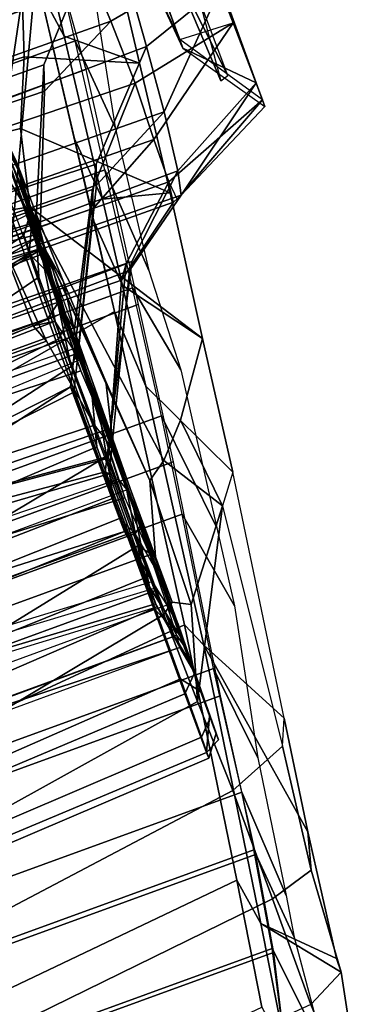
# Model space of a CAD drawing. Units: inches. Extents: x -2 to 130, y -6 to 120.
# Drawn here: x 71 to 72, y 36 to 39 of the extents above; entities that cross this region are included whole.
import ezdxf

# ---------------------------------------------------------------- set-up
doc = ezdxf.new("R2010")
doc.units = ezdxf.units.IN
doc.header["$MEASUREMENT"] = 0
doc.layers.add('SEAT-FABRIC', color=5, linetype='Continuous')
doc.layers.add('SEAT-FRAME', color=5, linetype='Continuous')

# ---------------------------------------------------------------- blocks, each defined once
blk = doc.blocks.new('1SETU_LYRIS_MULTI_5STAR_NOARMS_0T')
at = {"layer": 'SEAT-FABRIC'}
for points in [[(-7.7248, 9.5726, 19.946), (-7.7248, -9.5866, 19.946), (-7.5712, -9.5686, 20.5323), (-7.5712, 9.5866, 20.5323)], [(-7.5469, -9.5866, 20.4285), (-7.7125, -9.5866, 19.8666), (-7.7125, 9.5866, 19.8666), (-7.5469, 9.5866, 20.4285)], [(-7.7125, -9.5866, 19.8666), (-7.6769, -9.5866, 19.2929), (-7.6769, 9.5866, 19.2929), (-7.7125, 9.5866, 19.8666)], [(-7.6769, -9.5866, 19.2929), (-7.4867, -9.5866, 18.7504), (-7.4867, 9.5866, 18.7504), (-7.6769, 9.5866, 19.2929)], [(-7.5712, 9.5866, 20.5323), (-7.5712, -9.5686, 20.5323), (-7.3675, -9.5658, 21.0224), (-7.3675, 9.5788, 21.0224)], [(-7.3675, -9.5798, 20.9722), (-7.5469, -9.5866, 20.4285), (-7.5469, 9.5866, 20.4285), (-7.3675, 9.5798, 20.9722)], [(-7.1706, 9.5866, 18.2666), (-7.1706, -9.5866, 18.2666), (-7.516, -9.5866, 18.7647), (-7.516, 9.5786, 18.7647)], [(-7.4867, -9.5866, 18.7504), (-7.1562, -9.5866, 18.28), (-7.1562, 9.5866, 18.28), (-7.4867, 9.5866, 18.7504)], [(-7.3675, 9.5788, 21.0224), (-7.3675, -9.5658, 21.0224), (-7.0708, -9.5646, 21.7186), (-7.0708, 9.5866, 21.7186)], [(-6.9583, -9.5866, 21.9399), (-7.3675, -9.5798, 20.9722), (-7.3675, 9.5798, 20.9722), (-6.9583, 9.5866, 21.9399)], [(-7.1706, 9.5866, 18.2666), (-6.8792, 9.5866, 17.9785), (-6.8792, -9.5866, 17.9785), (-7.1706, -9.5866, 18.2666)], [(-7.1562, -9.5866, 18.28), (-6.8464, -9.5866, 18.0135), (-6.8464, 9.5866, 18.0135), (-7.1562, 9.5866, 18.28)], [(-7.0708, 9.5866, 21.7186), (-7.0708, -9.5646, 21.7186), (-6.8944, -9.5461, 22.2211), (-6.8944, 9.553, 22.2211)], [(-6.7871, -9.5461, 22.4557), (-6.9583, -9.5866, 21.9399), (-6.9583, 9.5866, 21.9399), (-6.7871, 9.5461, 22.4557)], [(-6.8792, 9.5866, 17.9785), (-6.4311, 9.5866, 17.7416), (-6.4311, -9.5866, 17.7416), (-6.8792, -9.5866, 17.9785)], [(-6.8464, -9.5866, 18.0135), (-6.4384, -9.5866, 17.7664), (-6.4384, 9.5866, 17.7664), (-6.8464, 9.5866, 18.0135)], [(-7.7059, 9.5726, 19.3402), (-7.7059, -9.5866, 19.3402), (-7.7248, -9.5866, 19.946), (-7.7248, 9.5726, 19.946)], [(-7.516, 9.5786, 18.7647), (-7.516, -9.5866, 18.7647), (-7.7059, -9.5866, 19.3402), (-7.7059, 9.5726, 19.3402)], [(-6.8944, 9.553, 22.2211), (-6.8944, -9.5461, 22.2211), (-6.7141, -9.5277, 22.8176), (-6.7141, 9.5322, 22.8176)], [(-6.895, -9.4163, 25.3531), (-6.895, 9.4163, 25.3531), (-7.4977, 9.3491, 26.9192), (-7.4977, -9.3491, 26.9192)], [(-6.9296, 9.3963, 25.3924), (-6.9296, -9.3953, 25.3924), (-7.3936, -9.3491, 26.5974), (-7.3936, 9.3614, 26.5974)], [(-7.3936, 9.3614, 26.5974), (-7.3936, -9.3491, 26.5974), (-7.9129, -9.3084, 27.9368), (-7.9129, 9.3006, 27.9368)], [(-7.4977, -9.3491, 26.9192), (-7.4977, 9.3491, 26.9192), (-7.839, 9.3084, 27.7999), (-7.839, -9.3084, 27.7999)], [(-7.9129, 9.3006, 27.9368), (-7.9129, -9.3084, 27.9368), (-8.4908, -9.2335, 29.4613), (-8.4908, 9.2335, 29.4613)], [(-7.839, -9.3084, 27.7999), (-7.839, 9.3084, 27.7999), (-8.1571, 9.2685, 28.6296), (-8.1571, -9.2685, 28.6296)], [(-8.1571, -9.2685, 28.6296), (-8.1571, 9.2685, 28.6296), (-8.4487, 9.2335, 29.4045), (-8.4487, -9.2335, 29.4045)], [(-8.4908, 9.2335, 29.4613), (-8.4908, -9.2335, 29.4613), (-8.8777, -9.1823, 30.5238), (-8.8777, 9.1805, 30.5238)], [(-8.4487, -9.2335, 29.4045), (-8.4487, 9.2335, 29.4045), (-8.7634, 9.1943, 30.2629), (-8.7634, -9.1943, 30.2629)], [(-8.8777, 9.1805, 30.5238), (-8.8777, -9.1823, 30.5238), (-9.449, -9.0955, 32.2123), (-9.449, 9.0936, 32.2123)], [(-8.7634, -9.1943, 30.2629), (-8.7634, 9.1943, 30.2629), (-9.0046, 9.1593, 30.9449), (-9.0046, -9.1593, 30.9449)], [(-9.0046, -9.1593, 30.9449), (-9.0046, 9.1593, 30.9449), (-9.3817, 9.1033, 32.0679), (-9.3817, -9.1033, 32.0679)], [(-9.449, 9.0936, 32.2123), (-9.449, -9.0955, 32.2123), (-9.8393, -9.045, 33.4968), (-9.8393, 9.045, 33.4968)], [(-9.3817, -9.1033, 32.0679), (-9.3817, 9.1033, 32.0679), (-9.6862, 9.0653, 33.0434), (-9.6862, -9.0653, 33.0434)], [(-9.6862, -9.0653, 33.0434), (-9.6862, 9.0653, 33.0434), (-9.8276, 9.045, 33.5276), (-9.8276, -9.045, 33.5276)], [(-9.8393, 9.045, 33.4968), (-9.8393, -9.045, 33.4968), (-10.0773, -9.0045, 34.3682), (-10.0773, 9.0017, 34.3682)], [(-9.8276, -9.045, 33.5276), (-9.8276, 9.045, 33.5276), (-10.067, 9.0045, 34.4022), (-10.067, -9.0045, 34.4022)], [(-10.067, -9.0045, 34.4022), (-10.067, 9.0045, 34.4022), (-10.2813, 8.9564, 34.865), (-10.2813, -8.9564, 34.865)], [(-10.0773, 9.0017, 34.3682), (-10.0773, -9.0045, 34.3682), (-10.2813, -8.9564, 34.8315), (-10.2813, 8.9564, 34.8315)], [(-10.3512, -9.0382, 34.446), (-10.5498, -9.019, 34.7899), (-10.2813, -8.9564, 34.865), (-10.067, -9.0045, 34.4022)], [(-10.0593, -9.0645, 33.4646), (-10.3512, -9.0382, 34.446), (-10.067, -9.0045, 34.4022), (-9.8276, -9.045, 33.5276)], [(-10.0593, -9.0645, 33.4646), (-9.8276, -9.045, 33.5276), (-9.6862, -9.0653, 33.0434), (-9.9583, -9.0805, 33.1165)], [(-9.6213, -9.1302, 32.0291), (-9.9583, -9.0805, 33.1165), (-9.6862, -9.0653, 33.0434), (-9.3817, -9.1033, 32.0679)], [(-9.6213, -9.1302, 32.0291), (-9.3817, -9.1033, 32.0679), (-9.0046, -9.1593, 30.9449), (-9.2563, -9.2024, 30.8779)], [(-9.0647, -9.2273, 30.334), (-9.2563, -9.2024, 30.8779), (-9.0046, -9.1593, 30.9449), (-8.7634, -9.1943, 30.2629)], [(-9.0647, -9.2273, 30.334), (-8.7634, -9.1943, 30.2629), (-8.4487, -9.2335, 29.4045), (-8.6751, -9.2762, 29.2673)], [(-8.6751, -9.2762, 29.2673), (-8.4487, -9.2335, 29.4045), (-8.1571, -9.2685, 28.6296), (-8.4226, -9.2851, 28.6524)], [(-8.0695, -9.3274, 27.7303), (-8.4226, -9.2851, 28.6524), (-8.1571, -9.2685, 28.6296), (-7.839, -9.3084, 27.7999)], [(-8.0695, -9.3274, 27.7303), (-7.839, -9.3084, 27.7999), (-7.4977, -9.3491, 26.9192), (-7.788, -9.3827, 26.9493)], [(-8.0504, -9.6063, 19.2608), (-7.6769, -9.5866, 19.2929), (-7.4867, -9.5866, 18.7504), (-7.8311, -9.626, 18.732)], [(-8.0504, -9.6063, 19.2608), (-8.0446, -9.6269, 19.9349), (-7.7125, -9.5866, 19.8666), (-7.6769, -9.5866, 19.2929)], [(-7.8447, -9.6249, 20.5923), (-7.5469, -9.5866, 20.4285), (-7.7125, -9.5866, 19.8666), (-8.0446, -9.6269, 19.9349)]]:
    blk.add_3dface(points, dxfattribs=at)
at = {"layer": 'SEAT-FRAME'}
for points in [[(-9.9546, -9.0467, 32.6171), (-10.2262, -9.0465, 33.5454), (-10.3498, -7.5444, 33.5134), (-10.1145, -7.5453, 32.612)], [(-9.8825, -8.9805, 33.6342), (-10.0183, -7.5678, 33.5991), (-10.3165, -7.5419, 34.5329), (-10.1918, -8.9327, 34.6706)], [(-9.9546, -9.0467, 32.6171), (-10.1145, -7.5453, 32.612), (-9.8792, -7.5463, 31.7106), (-9.6747, -9.0463, 31.6369)], [(-9.443, -9.0393, 30.7218), (-9.6747, -9.0463, 31.6369), (-9.8792, -7.5463, 31.7106), (-9.6799, -7.5473, 30.841)], [(-9.443, -9.0393, 30.7218), (-9.6799, -7.5473, 30.841), (-9.5027, -7.5481, 29.992), (-9.2177, -9.0347, 29.7256)], [(-9.5671, -9.0176, 18.9262), (-9.5812, -9.0182, 19.5492), (-9.6617, -7.5425, 19.4739), (-9.6375, -7.5425, 18.8562)], [(-9.5277, -9.0187, 20.0455), (-9.6088, -7.5425, 20.0279), (-9.6617, -7.5425, 19.4739), (-9.5812, -9.0182, 19.5492)], [(-9.5671, -9.0176, 18.9262), (-9.6375, -7.5425, 18.8562), (-9.4889, -7.5426, 18.1263), (-9.4154, -9.017, 18.1496)], [(-9.5277, -9.0187, 20.0455), (-9.3779, -9.0193, 20.6717), (-9.4727, -7.5428, 20.6276), (-9.6088, -7.5425, 20.0279)], [(-9.04, -9.0322, 28.8309), (-9.2177, -9.0347, 29.7256), (-9.5027, -7.5481, 29.992), (-9.3459, -7.5487, 29.1628)], [(-9.1957, -9.0167, 17.5663), (-9.4154, -9.017, 18.1496), (-9.4889, -7.5426, 18.1263), (-9.2834, -7.5425, 17.5721)], [(-9.1186, -9.0201, 21.305), (-9.169, -7.5423, 21.3789), (-9.4727, -7.5428, 20.6276), (-9.3779, -9.0193, 20.6717)], [(-9.04, -9.0322, 28.8309), (-9.3459, -7.5487, 29.1628), (-9.0939, -7.5499, 27.6036), (-8.811, -9.0303, 27.5408)], [(-9.1957, -9.0167, 17.5663), (-9.2834, -7.5425, 17.5721), (-8.9414, -7.5425, 16.9672), (-8.9113, -9.0164, 17.0601)], [(-9.1186, -9.0201, 21.305), (-8.7802, -9.0211, 21.9776), (-8.8595, -7.5435, 22.0252), (-9.169, -7.5423, 21.3789)], [(-8.5768, -9.0294, 26.1599), (-8.811, -9.0303, 27.5408), (-9.0939, -7.5499, 27.6036), (-8.9154, -7.5514, 26.3194)], [(-8.4479, -9.0162, 16.497), (-8.9113, -9.0164, 17.0601), (-8.9414, -7.5425, 16.9672), (-8.4158, -7.5424, 16.3578)], [(-8.5768, -9.0294, 26.1599), (-8.9154, -7.5514, 26.3194), (-8.7235, -7.5531, 24.8649), (-8.3464, -9.0296, 24.7389)], [(-8.5037, -9.0234, 22.5946), (-8.6544, -7.5478, 22.7149), (-8.8595, -7.5435, 22.0252), (-8.7802, -9.0211, 21.9776)], [(-8.2386, -9.03, 24.0099), (-8.3464, -9.0296, 24.7389), (-8.7235, -7.5531, 24.8649), (-8.6178, -7.5542, 24.0303)], [(-8.5037, -9.0234, 22.5946), (-8.2859, -9.0271, 23.2598), (-8.5826, -7.5516, 23.2871), (-8.6544, -7.5478, 22.7149)], [(-8.2386, -9.03, 24.0099), (-8.6178, -7.5542, 24.0303), (-8.5826, -7.5516, 23.2871), (-8.2859, -9.0271, 23.2598)], [(-8.4479, -9.0162, 16.497), (-8.4158, -7.5424, 16.3578), (-7.7561, -7.5424, 15.8405), (-7.8226, -9.0161, 15.9778)], [(-9.2584, -9.0732, 31.617), (-9.38, -7.6346, 31.5051), (-10.0183, -7.5678, 33.5991), (-9.8825, -8.9805, 33.6342)], [(-8.6315, -7.5792, 21.8334), (-8.5678, -9.058, 21.876), (-8.4482, -9.0591, 22.145), (-8.5219, -7.5689, 22.1684)], [(-8.5386, -9.0475, 21.6831), (-8.5197, -7.68, 21.6472), (-8.6315, -7.5792, 21.8334), (-8.5678, -9.058, 21.876)], [(-8.4482, -9.0591, 22.145), (-8.5219, -7.5689, 22.1684), (-8.3207, -7.6463, 22.2865), (-8.2965, -9.0511, 22.2518)], [(-8.4156, -7.5615, 22.5508), (-8.2867, -9.0606, 22.5321), (-8.1954, -9.0615, 22.7747), (-8.3392, -7.5647, 22.8672)], [(-8.256, -9.0515, 22.35), (-8.3029, -7.6451, 22.343), (-8.4156, -7.5615, 22.5508), (-8.2867, -9.0606, 22.5321)], [(-8.1954, -9.0615, 22.7747), (-8.3392, -7.5647, 22.8672), (-8.1248, -7.6513, 22.9434), (-8.0619, -9.0332, 22.8713)], [(-9.1991, -9.0493, 20.3117), (-9.2006, -7.6245, 20.2694), (-9.07, -7.5963, 20.775), (-9.0697, -9.0521, 20.7653)], [(-8.9194, -9.0425, 20.8832), (-9.0697, -9.0521, 20.7653), (-9.07, -7.5963, 20.775), (-8.8601, -7.7215, 20.8679)], [(-8.9035, -9.0544, 21.1749), (-8.9112, -7.5896, 21.1669), (-8.7257, -7.5918, 21.5595), (-8.7496, -9.0561, 21.4956)], [(-8.9035, -9.0544, 21.1749), (-8.9112, -7.5896, 21.1669), (-8.8426, -7.7065, 20.9649), (-8.8714, -9.0426, 20.9789)], [(-8.5944, -9.0479, 21.5945), (-8.7496, -9.0561, 21.4956), (-8.7257, -7.5918, 21.5595), (-8.5506, -7.7019, 21.5807)], [(-9.277, -7.6121, 19.8859), (-9.2751, -9.0467, 19.8759), (-9.3057, -9.0436, 19.3358), (-9.3087, -7.6182, 19.3265)], [(-9.3087, -7.6182, 19.3265), (-9.2647, -7.6537, 19.2189), (-9.3057, -9.0436, 19.3358), (-9.3087, -7.6182, 19.3265)], [(-9.1862, -9.0244, 19.0691), (-9.2753, -9.0412, 18.8921), (-9.2799, -7.6218, 18.9019), (-9.1098, -7.7606, 19.0987)], [(-9.1558, -9.0385, 18.3052), (-9.157, -7.6251, 18.2959), (-9.2799, -7.6218, 18.9019), (-9.2753, -9.0412, 18.8921)], [(-9.1507, -9.0344, 20.0242), (-9.0767, -7.7425, 20.0244), (-9.277, -7.6121, 19.8859), (-9.2751, -9.0467, 19.8759)], [(-9.0625, -7.7371, 20.1008), (-9.1327, -9.0355, 20.1302), (-9.1991, -9.0493, 20.3117), (-9.2006, -7.6245, 20.2694)], [(-9.1558, -9.0385, 18.3052), (-8.9961, -9.0143, 18.1768), (-9.0396, -7.6904, 18.1769), (-9.157, -7.6251, 18.2959)], [(-9.2584, -9.0732, 31.617), (-8.4873, -9.1734, 29.4401), (-8.7447, -7.7041, 29.4258), (-9.38, -7.6346, 31.5051)], [(-8.9627, -9.0132, 18.0831), (-9.0098, -9.0367, 17.8832), (-9.0124, -7.6357, 17.8943), (-9.0018, -7.6964, 18.0319)], [(-8.7292, -9.0335, 17.3375), (-8.6877, -7.6394, 17.2856), (-9.0124, -7.6357, 17.8943), (-9.0098, -9.0367, 17.8832)], [(-8.4953, -7.762, 17.2686), (-8.6877, -7.6394, 17.2856), (-8.7292, -9.0335, 17.3375), (-8.4982, -8.9939, 17.2742)], [(-8.4887, -7.6338, 17.0024), (-8.4819, -7.7356, 17.19), (-8.4522, -8.9763, 17.1813), (-8.4601, -9.0305, 16.9717)], [(-7.9777, -9.0255, 16.5006), (-7.9489, -7.639, 16.4733), (-8.4887, -7.6338, 17.0024), (-8.4601, -9.0305, 16.9717)], [(-7.9983, -9.0562, 22.1447), (-8.2965, -9.0511, 22.2518), (-8.3207, -7.6463, 22.2865)], [(-7.9712, -9.0566, 22.2097), (-8.3029, -7.6451, 22.343), (-8.256, -9.0515, 22.35), (-7.9712, -9.0566, 22.2097)], [(-9.3057, -9.0436, 19.3358), (-9.2647, -7.6537, 19.2189), (-9.1266, -7.7512, 19.153), (-9.1941, -9.0256, 19.1734)], [(-8.9961, -9.0143, 18.1768), (-8.9443, -7.7575, 18.1737), (-9.0396, -7.6904, 18.1769), (-8.9961, -9.0143, 18.1768)], [(-8.9627, -9.0132, 18.0831), (-9.0018, -7.6964, 18.0319), (-8.8993, -7.7973, 18.1068), (-8.6224, -9.0105, 18.1685)], [(-8.5197, -7.68, 21.6472), (-8.2564, -9.0533, 21.5646), (-8.5386, -9.0475, 21.6831), (-8.5197, -7.68, 21.6472)], [(-7.8676, -9.2166, 21.454), (-7.8582, -7.8819, 21.4266), (-8.5197, -7.68, 21.6472), (-8.2564, -9.0533, 21.5646)], [(-8.9194, -9.0425, 20.8832), (-8.8601, -7.7215, 20.8679), (-8.5532, -7.8443, 20.7875), (-8.5522, -9.0555, 20.7809)], [(-8.8426, -7.7065, 20.9649), (-8.8714, -9.0426, 20.9789), (-8.5097, -9.0596, 20.8419), (-8.4901, -7.8742, 20.8486)], [(-7.6955, -9.2689, 27.3633), (-8.0639, -7.7667, 27.2982), (-8.7447, -7.7041, 29.4258), (-8.4873, -9.1734, 29.4401)], [(-8.5944, -9.0479, 21.5945), (-8.5506, -7.7019, 21.5807), (-8.2866, -9.0529, 21.5001), (-8.5944, -9.0479, 21.5945)], [(-8.2866, -9.0529, 21.5001), (-8.5506, -7.7019, 21.5807), (-7.9021, -7.8831, 21.3826), (-7.9284, -9.196, 21.3661)], [(-8.7135, -7.8938, 19.9708), (-8.8161, -9.0384, 19.9826), (-9.1507, -9.0344, 20.0242), (-9.0767, -7.7425, 20.0244)], [(-8.8122, -9.0386, 20.0536), (-8.7117, -7.89, 20.0279), (-9.0625, -7.7371, 20.1008), (-9.1327, -9.0355, 20.1302)], [(-8.2862, -7.8841, 17.3013), (-8.1627, -8.97, 17.3147), (-8.4522, -8.9763, 17.1813), (-8.4819, -7.7356, 17.19)], [(-9.1266, -7.7512, 19.153), (-9.1941, -9.0256, 19.1734), (-8.852, -9.0267, 19.1618), (-8.7747, -7.843, 19.1541)], [(-9.1862, -9.0244, 19.0691), (-9.1098, -7.7606, 19.0987), (-8.7387, -7.8443, 19.0993), (-8.8445, -9.0193, 19.0777)], [(-8.9961, -9.0143, 18.1768), (-8.6373, -9.0138, 18.2371), (-8.7773, -7.8603, 18.2092), (-8.9443, -7.7575, 18.1737)], [(-8.4953, -7.762, 17.2686), (-8.4982, -8.9939, 17.2742), (-8.2847, -8.9775, 17.3822), (-8.3249, -7.8809, 17.3468)], [(-7.6955, -9.2689, 27.3633), (-7.1278, -9.3363, 25.9013), (-7.5217, -7.8084, 25.6617), (-8.0639, -7.7667, 27.2982)], [(-8.7564, -7.8822, 18.1347), (-8.6224, -9.0105, 18.1685), (-8.8993, -7.7973, 18.1068)], [(-8.4228, -7.9348, 19.1553), (-8.7747, -7.843, 19.1541), (-8.852, -9.0267, 19.1618), (-8.4066, -9.2418, 19.1799)], [(-8.3881, -9.2543, 19.0905), (-8.8445, -9.0193, 19.0777), (-8.7387, -7.8443, 19.0993), (-8.3675, -7.9281, 19.0999)], [(-8.1851, -9.2368, 18.3317), (-8.1615, -7.9571, 18.3317), (-8.7773, -7.8603, 18.2092), (-8.6373, -9.0138, 18.2371)], [(-8.2358, -9.2102, 20.6774), (-8.5522, -9.0555, 20.7809), (-8.5532, -7.8443, 20.7875), (-8.2112, -7.8994, 20.6759)], [(-7.8676, -9.2166, 21.454), (-7.6693, -9.3984, 21.5164), (-7.6368, -7.8627, 21.5214), (-7.8582, -7.8819, 21.4266)], [(-7.539, -9.396, 21.8042), (-7.5191, -7.8592, 21.7817), (-7.6368, -7.8627, 21.5214), (-7.6693, -9.3984, 21.5164)], [(-7.539, -9.396, 21.8042), (-7.5952, -9.2461, 21.9939), (-7.6318, -7.8677, 22.0243), (-7.5191, -7.8592, 21.7817)], [(-7.373, -9.3936, 22.1917), (-7.3516, -7.8532, 22.1746), (-7.5518, -7.8677, 22.0633), (-7.5654, -9.2282, 22.0907)], [(-7.2762, -9.3694, 22.4954), (-7.2429, -7.8485, 22.5118), (-7.3516, -7.8532, 22.1746), (-7.373, -9.3936, 22.1917)], [(-8.1375, -9.2538, 18.2711), (-8.6224, -9.0105, 18.1685), (-8.7564, -7.8822, 18.1347), (-8.0929, -7.9474, 18.2959)], [(-8.1744, -7.8976, 20.7227), (-8.4901, -7.8742, 20.8486), (-8.5097, -9.0596, 20.8419), (-8.1919, -9.2244, 20.7388)], [(-8.4228, -7.9348, 19.1553), (-8.4066, -9.2418, 19.1799), (-8.2783, -9.4212, 19.3297), (-8.2548, -7.8836, 19.3482)], [(-8.2757, -7.8891, 19.7923), (-8.2876, -9.3978, 19.751), (-8.4219, -9.2149, 19.894), (-8.4036, -7.9141, 19.9159)], [(-8.2374, -9.4042, 20.0992), (-8.2196, -7.8792, 20.0764), (-8.4075, -7.9143, 19.9743), (-8.3884, -9.2397, 19.9953)], [(-7.8665, -8.0147, 17.5053), (-8.3249, -7.8809, 17.3468), (-8.2847, -8.9775, 17.3822), (-7.683, -9.2599, 17.6229)], [(-8.2757, -7.8891, 19.7923), (-8.2548, -7.8836, 19.3482), (-8.2783, -9.4212, 19.3297), (-8.2876, -9.3978, 19.751)], [(-8.2862, -7.8841, 17.3013), (-7.7346, -8.0139, 17.4992), (-7.6431, -9.2523, 17.5396), (-8.1627, -8.97, 17.3147)], [(-8.2374, -9.4042, 20.0992), (-8.1287, -9.4051, 20.4791), (-8.1103, -7.8747, 20.4513), (-8.2196, -7.8792, 20.0764)], [(-8.2358, -9.2102, 20.6774), (-8.2112, -7.8994, 20.6759), (-8.1103, -7.8747, 20.4513), (-8.1287, -9.4051, 20.4791)], [(-8.1744, -7.8976, 20.7227), (-8.1919, -9.2244, 20.7388), (-7.9848, -9.4095, 20.8125), (-7.9532, -7.871, 20.8174)], [(-7.8235, -9.4051, 21.1723), (-7.812, -7.8931, 21.2611), (-7.9532, -7.871, 20.8174), (-7.9848, -9.4095, 20.8125)], [(-7.8235, -9.4051, 21.1723), (-7.9284, -9.196, 21.3661), (-7.9021, -7.8831, 21.3826), (-7.812, -7.8931, 21.2611)], [(-8.7135, -7.8938, 19.9708), (-8.4036, -7.9141, 19.9159), (-8.4219, -9.2149, 19.894), (-8.8161, -9.0384, 19.9826)], [(-8.8122, -9.0386, 20.0536), (-8.3884, -9.2397, 19.9953), (-8.4075, -7.9143, 19.9743), (-8.7117, -7.89, 20.0279)], [(-8.3881, -9.2543, 19.0905), (-8.3675, -7.9281, 19.0999), (-8.2284, -7.9095, 19.0162), (-8.22, -9.4337, 18.979)], [(-8.22, -9.4337, 18.979), (-8.2284, -7.9095, 19.0162), (-8.0576, -7.9167, 18.4946), (-8.0746, -9.4515, 18.5428)], [(-8.1375, -9.2538, 18.2711), (-8.0929, -7.9474, 18.2959), (-7.9255, -7.9027, 18.2643), (-7.9109, -9.4655, 18.2284)], [(-7.9255, -7.9027, 18.2643), (-7.5855, -7.9366, 17.7334), (-7.6262, -9.4868, 17.8458), (-7.9109, -9.4655, 18.2284)], [(-7.5262, -7.952, 17.6267), (-7.3948, -7.9114, 17.6268), (-7.3705, -9.5034, 17.5986), (-7.524, -9.3762, 17.6036)], [(-6.999, -9.5232, 17.34), (-7.3705, -9.5034, 17.5986), (-7.3948, -7.9114, 17.6268), (-6.9509, -7.9103, 17.3295)], [(-8.1851, -9.2368, 18.3317), (-8.0746, -9.4515, 18.5428), (-8.0576, -7.9167, 18.4946), (-8.1615, -7.9571, 18.3317)], [(-7.5855, -7.9366, 17.7334), (-7.6254, -7.9745, 17.6334), (-7.6178, -9.3595, 17.7028), (-7.6262, -9.4868, 17.8458)], [(-7.5262, -7.952, 17.6267), (-7.524, -9.3762, 17.6036), (-7.6431, -9.2523, 17.5396), (-7.7346, -8.0139, 17.4992)], [(-7.8665, -8.0147, 17.5053), (-7.683, -9.2599, 17.6229), (-7.6178, -9.3595, 17.7028), (-7.6254, -7.9745, 17.6334)], [(-7.4207, -9.5215, 20.908), (-7.7162, -9.5273, 20.043), (-7.7535, -8.04, 19.8668), (-7.4601, -8.0306, 20.8483)], [(-7.4207, -9.5215, 20.908), (-7.4601, -8.0306, 20.8483), (-6.9387, -8.0119, 22.0994), (-6.957, -9.5, 22.0096)], [(-7.7127, -9.5274, 19.3465), (-7.7084, -8.0434, 19.2567), (-7.7535, -8.04, 19.8668), (-7.7162, -9.5273, 20.043)], [(-7.7127, -9.5274, 19.3465), (-7.5145, -9.5273, 18.7569), (-7.4695, -8.0455, 18.6444), (-7.7084, -8.0434, 19.2567)], [(-7.0801, -9.5274, 18.1607), (-7.0469, -8.047, 18.11), (-7.4695, -8.0455, 18.6444), (-7.5145, -9.5273, 18.7569)], [(-8.2369, -8.2706, 26.1615), (-8.1676, -8.2688, 26.3343), (-8.2486, -9.0644, 26.4138), (-8.2836, -9.0665, 26.2855)], [(-8.0292, -8.2686, 26.401), (-8.1792, -9.0674, 26.4874), (-8.2486, -9.0644, 26.4138), (-8.1676, -8.2688, 26.3343)], [(-8.0292, -8.2686, 26.401), (-7.9076, -8.2693, 26.3832), (-7.9933, -9.1112, 26.5171), (-8.1792, -9.0674, 26.4874)], [(-7.7958, -8.2707, 26.2819), (-7.8335, -9.1787, 26.3986), (-7.9933, -9.1112, 26.5171), (-7.9076, -8.2693, 26.3832)], [(-8.2836, -9.0665, 26.2855), (-8.2186, -9.0704, 25.4379), (-8.1821, -8.3624, 25.4715), (-8.2369, -8.2706, 26.1615)], [(-8.2369, -8.2706, 26.1615), (-8.1821, -8.3624, 25.4715), (-8.2186, -9.0704, 25.4379), (-8.0222, -9.0602, 24.5228)], [(-7.7958, -8.2707, 26.2819), (-7.5604, -8.2707, 25.8143), (-7.5896, -9.2584, 25.9227), (-7.8335, -9.1787, 26.3986)], [(-7.2246, -8.5621, 24.8026), (-7.2099, -9.3176, 24.8072), (-7.5896, -9.2584, 25.9227), (-7.5604, -8.2707, 25.8143)], [(-8.1821, -8.3624, 25.4715), (-8.2186, -9.0704, 25.4379), (-8.0222, -9.0602, 24.5228), (-7.9981, -8.562, 24.5664)], [(-10.1918, -8.9327, 34.6706), (-10.316, -8.9508, 34.6542), (-10.0008, -8.9996, 33.6192), (-9.8825, -8.9805, 33.6342)], [(-10.3551, -9.1064, 34.328), (-10.1778, -9.1418, 33.5579), (-10.0008, -8.9996, 33.6192), (-10.316, -8.9508, 34.6542)], [(-9.2584, -9.0732, 31.617), (-9.8825, -8.9805, 33.6342), (-10.0008, -8.9996, 33.6192), (-9.3203, -9.1, 31.4294)], [(-8.4982, -8.9939, 17.2742), (-8.7292, -9.0335, 17.3375), (-8.4601, -9.0305, 16.9717), (-8.4522, -8.9763, 17.1813)], [(-8.4982, -8.9939, 17.2742), (-8.4522, -8.9763, 17.1813), (-8.1627, -8.97, 17.3147), (-8.2847, -8.9775, 17.3822)], [(-7.683, -9.2599, 17.6229), (-8.2847, -8.9775, 17.3822), (-8.1627, -8.97, 17.3147), (-7.6431, -9.2523, 17.5396)], [(-10.0008, -8.9996, 33.6192), (-10.1778, -9.1418, 33.5579), (-10.1429, -9.1425, 33.5436), (-10.0008, -8.9996, 33.6192)], [(-10.0008, -8.9996, 33.6192), (-10.1429, -9.1425, 33.5436), (-9.8315, -9.1827, 32.5421), (-9.3203, -9.1, 31.4294)], [(-9.5812, -9.0182, 19.5492), (-9.5671, -9.0176, 18.9262), (-9.5475, -9.0554, 19.3892), (-9.5311, -9.0557, 19.7092)], [(-9.5812, -9.0182, 19.5492), (-9.5311, -9.0557, 19.7092), (-9.4897, -9.056, 20.0395), (-9.5277, -9.0187, 20.0455)], [(-9.5671, -9.0176, 18.9262), (-9.4154, -9.017, 18.1496), (-9.3771, -9.0544, 18.1612), (-9.4854, -9.0547, 18.6229)], [(-9.5671, -9.0176, 18.9262), (-9.4854, -9.0547, 18.6229), (-9.5279, -9.0549, 18.9304), (-9.5475, -9.0554, 19.3892)], [(-9.3779, -9.0193, 20.6717), (-9.5277, -9.0187, 20.0455), (-9.4897, -9.056, 20.0395), (-9.4253, -9.0564, 20.361)], [(-9.3779, -9.0193, 20.6717), (-9.4253, -9.0564, 20.361), (-9.2922, -9.0569, 20.8058), (-9.1186, -9.0201, 21.305)], [(-9.1957, -9.0167, 17.5663), (-9.2779, -9.0542, 17.8651), (-9.3771, -9.0544, 18.1612), (-9.4154, -9.017, 18.1496)], [(-9.3057, -9.0436, 19.3358), (-9.2753, -9.0412, 18.8921), (-9.1862, -9.0244, 19.0691), (-9.1941, -9.0256, 19.1734)], [(-8.8724, -9.0579, 21.7129), (-9.1186, -9.0201, 21.305), (-9.2922, -9.0569, 20.8058), (-9.0852, -9.0574, 21.2891)], [(-9.2779, -9.0542, 17.8651), (-9.1957, -9.0167, 17.5663), (-8.9531, -9.0538, 17.2001), (-9.1593, -9.054, 17.5837)], [(-9.2177, -9.0347, 29.7256), (-9.04, -9.0322, 28.8309), (-9.0793, -9.0634, 29.1649), (-9.1963, -9.0641, 29.7294)], [(-8.9113, -9.0164, 17.0601), (-8.7129, -9.0536, 16.8565), (-8.9531, -9.0538, 17.2001), (-9.1957, -9.0167, 17.5663)], [(-8.852, -9.0267, 19.1618), (-9.1941, -9.0256, 19.1734), (-9.1862, -9.0244, 19.0691), (-8.8445, -9.0193, 19.0777)], [(-8.9961, -9.0143, 18.1768), (-9.1558, -9.0385, 18.3052), (-9.0098, -9.0367, 17.8832), (-8.9627, -9.0132, 18.0831)], [(-8.7802, -9.0211, 21.9776), (-9.1186, -9.0201, 21.305), (-8.8724, -9.0579, 21.7129), (-8.6382, -9.0583, 22.1934)], [(-8.811, -9.0303, 27.5408), (-8.7821, -9.0614, 27.5453), (-9.0793, -9.0634, 29.1649), (-9.04, -9.0322, 28.8309)], [(-8.6373, -9.0138, 18.2371), (-8.9961, -9.0143, 18.1768), (-8.9627, -9.0132, 18.0831), (-8.6224, -9.0105, 18.1685)], [(-8.9113, -9.0164, 17.0601), (-8.4479, -9.0162, 16.497), (-8.4194, -9.0535, 16.5261), (-8.7129, -9.0536, 16.8565)], [(-8.852, -9.0267, 19.1618), (-8.8445, -9.0193, 19.0777), (-8.3881, -9.2543, 19.0905), (-8.4066, -9.2418, 19.1799)], [(-8.811, -9.0303, 27.5408), (-8.5768, -9.0294, 26.1599), (-8.5455, -9.0599, 26.1648), (-8.7821, -9.0614, 27.5453)], [(-8.5695, -9.0552, 16.9878), (-8.4601, -9.0305, 16.9717), (-8.7292, -9.0335, 17.3375), (-8.798, -9.055, 17.311)], [(-8.7802, -9.0211, 21.9776), (-8.6382, -9.0583, 22.1934), (-8.471, -9.0586, 22.5815), (-8.5037, -9.0234, 22.5946)], [(-8.1851, -9.2368, 18.3317), (-8.6373, -9.0138, 18.2371), (-8.6224, -9.0105, 18.1685), (-8.1375, -9.2538, 18.2711)], [(-8.5455, -9.0599, 26.1648), (-8.5768, -9.0294, 26.1599), (-8.3634, -9.0593, 25.0524), (-8.5455, -9.0599, 26.1648)], [(-8.5768, -9.0294, 26.1599), (-8.3464, -9.0296, 24.7389), (-8.2474, -9.0593, 24.3179), (-8.3634, -9.0593, 25.0524)], [(-8.5695, -9.0552, 16.9878), (-8.4601, -9.0305, 16.9717), (-8.2885, -9.0556, 16.6766), (-8.5695, -9.0552, 16.9878)], [(-8.2859, -9.0271, 23.2598), (-8.5037, -9.0234, 22.5946), (-8.471, -9.0586, 22.5815), (-8.3539, -9.0587, 22.8907)], [(-8.0704, -9.056, 16.4775), (-8.2885, -9.0556, 16.6766), (-8.4601, -9.0305, 16.9717), (-7.9777, -9.0255, 16.5006)], [(-7.8226, -9.0161, 15.9778), (-8.0684, -9.0534, 16.2111), (-8.4194, -9.0535, 16.5261), (-8.4479, -9.0162, 16.497)], [(-8.2859, -9.0271, 23.2598), (-8.3539, -9.0587, 22.8907), (-8.2791, -9.0588, 23.1401), (-8.2166, -9.059, 23.468)], [(-8.2386, -9.03, 24.0099), (-8.1995, -9.0592, 23.9073), (-8.2474, -9.0593, 24.3179), (-8.3464, -9.0296, 24.7389)], [(-8.2386, -9.03, 24.0099), (-8.2859, -9.0271, 23.2598), (-8.2166, -9.059, 23.468), (-8.1995, -9.0592, 23.9073)], [(-8.0051, -9.0519, 22.9757), (-8.0847, -9.0621, 23.1223), (-8.1954, -9.0615, 22.7747), (-8.0619, -9.0332, 22.8713)], [(-10.1778, -9.1418, 33.5579), (-10.3551, -9.1064, 34.328), (-10.4302, -9.0549, 34.3047), (-10.2262, -9.0465, 33.5454)], [(-9.9214, -9.1586, 32.6541), (-10.1778, -9.1418, 33.5579), (-10.2262, -9.0465, 33.5454), (-9.9546, -9.0467, 32.6171)], [(-9.9214, -9.1586, 32.6541), (-9.9546, -9.0467, 32.6171), (-9.6747, -9.0463, 31.6369), (-9.6152, -9.1957, 31.6917)], [(-9.0188, -9.2586, 29.9489), (-9.6152, -9.1957, 31.6917), (-9.6747, -9.0463, 31.6369), (-9.443, -9.0393, 30.7218)], [(-9.5475, -9.0554, 19.3892), (-9.5279, -9.0549, 18.9304), (-9.3542, -9.0556, 18.983), (-9.372, -9.0561, 19.282)], [(-9.5475, -9.0554, 19.3892), (-9.372, -9.0561, 19.282), (-9.3441, -9.0571, 19.6668), (-9.5311, -9.0557, 19.7092)], [(-9.4897, -9.056, 20.0395), (-9.5311, -9.0557, 19.7092), (-9.3441, -9.0571, 19.6668), (-9.3163, -9.0581, 20.0516)], [(-9.4854, -9.0547, 18.6229), (-9.2817, -9.0553, 18.611), (-9.3542, -9.0556, 18.983), (-9.5279, -9.0549, 18.9304)], [(-9.4897, -9.056, 20.0395), (-9.3163, -9.0581, 20.0516), (-9.2515, -9.0592, 20.3735), (-9.4253, -9.0564, 20.361)], [(-9.4854, -9.0547, 18.6229), (-9.3771, -9.0544, 18.1612), (-9.2092, -9.0549, 18.239), (-9.2817, -9.0553, 18.611)], [(-9.217, -9.105, 30.1303), (-9.443, -9.0393, 30.7218), (-9.2177, -9.0347, 29.7256), (-9.1963, -9.0641, 29.7294)], [(-9.217, -9.105, 30.1303), (-9.0188, -9.2586, 29.9489), (-9.443, -9.0393, 30.7218), (-9.217, -9.105, 30.1303)], [(-9.2922, -9.0569, 20.8058), (-9.4253, -9.0564, 20.361), (-9.2515, -9.0592, 20.3735), (-9.1139, -9.0609, 20.8337)], [(-9.2779, -9.0542, 17.8651), (-9.1124, -9.0549, 17.9516), (-9.2092, -9.0549, 18.239), (-9.3771, -9.0544, 18.1612)], [(-9.3542, -9.0556, 18.983), (-9.372, -9.0561, 19.282), (-9.3057, -9.0436, 19.3358), (-9.2753, -9.0412, 18.8921)], [(-9.3163, -9.0581, 20.0516), (-9.2751, -9.0467, 19.8759), (-9.3057, -9.0436, 19.3358), (-9.372, -9.0561, 19.282)], [(-9.3542, -9.0556, 18.983), (-9.2753, -9.0412, 18.8921), (-9.1558, -9.0385, 18.3052), (-9.2092, -9.0549, 18.239)], [(-9.2515, -9.0592, 20.3735), (-9.1991, -9.0493, 20.3117), (-9.2751, -9.0467, 19.8759), (-9.3163, -9.0581, 20.0516)], [(-9.2922, -9.0569, 20.8058), (-9.1139, -9.0609, 20.8337), (-8.961, -9.0623, 21.1982), (-9.0852, -9.0574, 21.2891)], [(-9.2779, -9.0542, 17.8651), (-9.1593, -9.054, 17.5837), (-8.9968, -9.0549, 17.6784), (-9.1124, -9.0549, 17.9516)], [(-9.1327, -9.0355, 20.1302), (-9.1991, -9.0493, 20.3117), (-9.2751, -9.0467, 19.8759), (-9.1507, -9.0344, 20.0242)], [(-9.1139, -9.0609, 20.8337), (-9.0697, -9.0521, 20.7653), (-9.1991, -9.0493, 20.3117), (-9.2515, -9.0592, 20.3735)], [(-9.1124, -9.0549, 17.9516), (-9.0098, -9.0367, 17.8832), (-9.1558, -9.0385, 18.3052), (-9.2092, -9.0549, 18.239)], [(-8.9531, -9.0538, 17.2001), (-8.798, -9.055, 17.311), (-8.9968, -9.0549, 17.6784), (-9.1593, -9.054, 17.5837)], [(-9.1327, -9.0355, 20.1302), (-9.1507, -9.0344, 20.0242), (-8.8161, -9.0384, 19.9826), (-8.8122, -9.0386, 20.0536)], [(-8.961, -9.0623, 21.1982), (-9.1139, -9.0609, 20.8337), (-9.0697, -9.0521, 20.7653), (-8.9035, -9.0544, 21.1749)], [(-8.9968, -9.0549, 17.6784), (-9.1124, -9.0549, 17.9516), (-9.0098, -9.0367, 17.8832), (-8.9968, -9.0549, 17.6784)], [(-9.0697, -9.0521, 20.7653), (-8.9035, -9.0544, 21.1749), (-8.8714, -9.0426, 20.9789), (-8.9194, -9.0425, 20.8832)], [(-8.7292, -9.0335, 17.3375), (-8.798, -9.055, 17.311), (-8.9968, -9.0549, 17.6784), (-9.0098, -9.0367, 17.8832)], [(-8.5678, -9.058, 21.876), (-8.7182, -9.0645, 21.7061), (-8.961, -9.0623, 21.1982), (-8.9035, -9.0544, 21.1749)], [(-8.9531, -9.0538, 17.2001), (-8.7129, -9.0536, 16.8565), (-8.5695, -9.0552, 16.9878), (-8.798, -9.055, 17.311)], [(-8.8714, -9.0426, 20.9789), (-8.9194, -9.0425, 20.8832), (-8.5522, -9.0555, 20.7809), (-8.5097, -9.0596, 20.8419)], [(-8.3884, -9.2397, 19.9953), (-8.8122, -9.0386, 20.0536), (-8.8161, -9.0384, 19.9826), (-8.4219, -9.2149, 19.894)], [(-8.5944, -9.0479, 21.5945), (-8.5386, -9.0475, 21.6831), (-8.5678, -9.058, 21.876), (-8.7496, -9.0561, 21.4956)], [(-8.7182, -9.0645, 21.7061), (-8.7496, -9.0561, 21.4956), (-8.5678, -9.058, 21.876), (-8.7182, -9.0645, 21.7061)], [(-8.4194, -9.0535, 16.5261), (-8.2885, -9.0556, 16.6766), (-8.5695, -9.0552, 16.9878), (-8.7129, -9.0536, 16.8565)], [(-8.2564, -9.0533, 21.5646), (-8.5386, -9.0475, 21.6831), (-8.5944, -9.0479, 21.5945), (-8.2866, -9.0529, 21.5001)], [(-8.1919, -9.2244, 20.7388), (-8.5097, -9.0596, 20.8419), (-8.5522, -9.0555, 20.7809), (-8.2358, -9.2102, 20.6774)], [(-8.2867, -9.0606, 22.5321), (-8.4482, -9.0591, 22.145), (-8.2965, -9.0511, 22.2518), (-8.256, -9.0515, 22.35)], [(-8.4194, -9.0535, 16.5261), (-8.0684, -9.0534, 16.2111), (-8.0704, -9.056, 16.4775), (-8.2885, -9.0556, 16.6766)], [(-7.9712, -9.0566, 22.2097), (-8.256, -9.0515, 22.35), (-8.2965, -9.0511, 22.2518), (-7.9983, -9.0562, 22.1447)], [(-7.8676, -9.2166, 21.454), (-8.2564, -9.0533, 21.5646), (-8.2866, -9.0529, 21.5001), (-7.9284, -9.196, 21.3661)], [(-8.0617, -9.0739, 23.9049), (-7.7957, -9.0486, 23.5464), (-7.8811, -9.0498, 24.3667), (-8.0926, -9.075, 24.2571)], [(-8.0222, -9.0602, 24.5228), (-8.0926, -9.075, 24.2571), (-7.8811, -9.0498, 24.3667), (-7.9777, -9.0564, 24.4525)], [(-9.2584, -9.0732, 31.617), (-9.3203, -9.1, 31.4294), (-8.6832, -9.1827, 29.6294), (-8.4873, -9.1734, 29.4401)], [(-9.1963, -9.0641, 29.7294), (-9.0793, -9.0634, 29.1649), (-8.901, -9.1135, 28.9752), (-9.217, -9.105, 30.1303)], [(-8.8724, -9.0579, 21.7129), (-9.0852, -9.0574, 21.2891), (-8.961, -9.0623, 21.1982), (-8.7182, -9.0645, 21.7061)], [(-8.7821, -9.0614, 27.5453), (-8.6395, -9.096, 27.6246), (-8.901, -9.1135, 28.9752), (-9.0793, -9.0634, 29.1649)], [(-8.901, -9.1135, 28.9752), (-8.6395, -9.096, 27.6246), (-8.2486, -9.0644, 26.4138)], [(-8.2486, -9.0644, 26.4138), (-8.1792, -9.0674, 26.4874), (-8.867, -9.1624, 29.1844), (-8.901, -9.1135, 28.9752)], [(-8.8724, -9.0579, 21.7129), (-8.7182, -9.0645, 21.7061), (-8.4958, -9.0663, 22.1952), (-8.6382, -9.0583, 22.1934)], [(-8.6215, -9.3509, 29.0128), (-8.7894, -9.2335, 29.2005), (-8.867, -9.1624, 29.1844), (-8.1792, -9.0674, 26.4874)], [(-8.7821, -9.0614, 27.5453), (-8.5455, -9.0599, 26.1648), (-8.3779, -9.082, 26.1273), (-8.6395, -9.096, 27.6246)], [(-8.7182, -9.0645, 21.7061), (-8.5678, -9.058, 21.876), (-8.4482, -9.0591, 22.145), (-8.4958, -9.0663, 22.1952)], [(-8.3779, -9.082, 26.1273), (-8.2836, -9.0665, 26.2855), (-8.2486, -9.0644, 26.4138), (-8.6395, -9.096, 27.6246)], [(-8.471, -9.0586, 22.5815), (-8.6382, -9.0583, 22.1934), (-8.4958, -9.0663, 22.1952), (-8.3443, -9.0676, 22.5591)], [(-8.6215, -9.3509, 29.0128), (-8.1792, -9.0674, 26.4874), (-7.9933, -9.1112, 26.5171), (-8.2638, -9.398, 27.9882)], [(-8.3634, -9.0593, 25.0524), (-8.196, -9.0758, 24.9724), (-8.3779, -9.082, 26.1273), (-8.5455, -9.0599, 26.1648)], [(-8.4482, -9.0591, 22.145), (-8.4958, -9.0663, 22.1952), (-8.3443, -9.0676, 22.5591), (-8.2867, -9.0606, 22.5321)], [(-8.471, -9.0586, 22.5815), (-8.3443, -9.0676, 22.5591), (-8.2499, -9.0685, 22.8102), (-8.3539, -9.0587, 22.8907)], [(-8.2836, -9.0665, 26.2855), (-8.3779, -9.082, 26.1273), (-8.196, -9.0758, 24.9724), (-8.2186, -9.0704, 25.4379)], [(-8.3634, -9.0593, 25.0524), (-8.2474, -9.0593, 24.3179), (-8.0926, -9.075, 24.2571), (-8.196, -9.0758, 24.9724)], [(-8.2791, -9.0588, 23.1401), (-8.3539, -9.0587, 22.8907), (-8.2499, -9.0685, 22.8102), (-8.1641, -9.0696, 23.0867)], [(-8.1954, -9.0615, 22.7747), (-8.2499, -9.0685, 22.8102), (-8.3443, -9.0676, 22.5591), (-8.2867, -9.0606, 22.5321)], [(-8.2791, -9.0588, 23.1401), (-8.1641, -9.0696, 23.0867), (-8.0888, -9.0714, 23.4537), (-8.2166, -9.059, 23.468)], [(-8.1641, -9.0696, 23.0867), (-8.2499, -9.0685, 22.8102), (-8.1954, -9.0615, 22.7747), (-8.0847, -9.0621, 23.1223)], [(-8.1995, -9.0592, 23.9073), (-8.0617, -9.0739, 23.9049), (-8.0926, -9.075, 24.2571), (-8.2474, -9.0593, 24.3179)], [(-8.0222, -9.0602, 24.5228), (-8.2186, -9.0704, 25.4379), (-8.196, -9.0758, 24.9724), (-8.0926, -9.075, 24.2571)], [(-8.1995, -9.0592, 23.9073), (-8.2166, -9.059, 23.468), (-8.0888, -9.0714, 23.4537), (-8.0617, -9.0739, 23.9049)], [(-7.9956, -9.0608, 23.4618), (-8.0888, -9.0714, 23.4537), (-8.1641, -9.0696, 23.0867), (-8.0847, -9.0621, 23.1223)], [(-9.5525, -9.2227, 31.6721), (-9.3203, -9.1, 31.4294), (-9.8315, -9.1827, 32.5421)], [(-8.6832, -9.1827, 29.6294), (-9.3203, -9.1, 31.4294), (-9.5525, -9.2227, 31.6721), (-8.951, -9.3099, 29.9036)], [(-9.0188, -9.2586, 29.9489), (-9.217, -9.105, 30.1303), (-8.901, -9.1135, 28.9752), (-8.867, -9.1624, 29.1844)], [(-7.9933, -9.1112, 26.5171), (-7.8335, -9.1787, 26.3986), (-7.9433, -9.4362, 27.1588), (-8.2638, -9.398, 27.9882)], [(-9.8315, -9.1827, 32.5421), (-10.1429, -9.1425, 33.5436), (-10.1778, -9.1418, 33.5579), (-9.9214, -9.1586, 32.6541)], [(-9.8315, -9.1827, 32.5421), (-9.9214, -9.1586, 32.6541), (-9.6152, -9.1957, 31.6917), (-9.5525, -9.2227, 31.6721)], [(-9.0188, -9.2586, 29.9489), (-8.867, -9.1624, 29.1844), (-8.7894, -9.2335, 29.2005), (-9.0188, -9.2586, 29.9489)], [(-8.2649, -9.2007, 28.8468), (-8.4873, -9.1734, 29.4401), (-8.6832, -9.1827, 29.6294), (-8.4353, -9.2133, 28.9643)], [(-9.6152, -9.1957, 31.6917), (-9.5525, -9.2227, 31.6721), (-8.951, -9.3099, 29.9036), (-9.0188, -9.2586, 29.9489)], [(-8.6832, -9.1827, 29.6294), (-8.951, -9.3099, 29.9036), (-8.6215, -9.3509, 29.0128), (-8.4353, -9.2133, 28.9643)], [(-7.5896, -9.2584, 25.9227), (-7.3718, -9.5039, 25.6869), (-7.9433, -9.4362, 27.1588), (-7.8335, -9.1787, 26.3986)], [(-7.8676, -9.2166, 21.454), (-7.9284, -9.196, 21.3661), (-7.8235, -9.4051, 21.1723), (-7.6693, -9.3984, 21.5164)], [(-8.2218, -9.2391, 28.4014), (-8.4353, -9.2133, 28.9643), (-8.6215, -9.3509, 29.0128), (-8.2638, -9.398, 27.9882)], [(-8.2649, -9.2007, 28.8468), (-8.4353, -9.2133, 28.9643), (-8.2218, -9.2391, 28.4014), (-8.0615, -9.2253, 28.3124)], [(-8.3884, -9.2397, 19.9953), (-8.4219, -9.2149, 19.894), (-8.2876, -9.3978, 19.751), (-8.2374, -9.4042, 20.0992)], [(-8.1919, -9.2244, 20.7388), (-8.2358, -9.2102, 20.6774), (-8.1287, -9.4051, 20.4791), (-7.9848, -9.4095, 20.8125)], [(-8.951, -9.3099, 29.9036), (-9.0188, -9.2586, 29.9489), (-8.7894, -9.2335, 29.2005), (-8.6215, -9.3509, 29.0128)], [(-8.2783, -9.4212, 19.3297), (-8.4066, -9.2418, 19.1799), (-8.3881, -9.2543, 19.0905), (-8.22, -9.4337, 18.979)], [(-7.9433, -9.4362, 27.1588), (-7.8192, -9.2872, 27.356), (-8.2218, -9.2391, 28.4014), (-8.2638, -9.398, 27.9882)], [(-7.6955, -9.2689, 27.3633), (-8.0615, -9.2253, 28.3124), (-8.2218, -9.2391, 28.4014), (-7.8192, -9.2872, 27.356)], [(-8.1851, -9.2368, 18.3317), (-8.1375, -9.2538, 18.2711), (-7.9109, -9.4655, 18.2284), (-8.0746, -9.4515, 18.5428)], [(-7.6955, -9.2689, 27.3633), (-7.8192, -9.2872, 27.356), (-7.2526, -9.3543, 25.8972), (-7.1278, -9.3363, 25.9013)], [(-7.8192, -9.2872, 27.356), (-7.9433, -9.4362, 27.1588), (-7.3718, -9.5039, 25.6869), (-7.2526, -9.3543, 25.8972)], [(-8.2846, -9.4086, 19.7545), (-8.1284, -9.685, 19.9721), (-8.2374, -9.4042, 20.0992), (-8.2846, -9.4086, 19.7545)], [(-8.2846, -9.4086, 19.7545), (-8.2783, -9.4212, 19.3297), (-8.1452, -9.685, 19.3064), (-8.1284, -9.685, 19.9721)], [(-8.1287, -9.4051, 20.4791), (-8.2374, -9.4042, 20.0992), (-8.1284, -9.685, 19.9721), (-7.9288, -9.6821, 20.6207)], [(-8.1287, -9.4051, 20.4791), (-7.9288, -9.6821, 20.6207), (-7.9848, -9.4095, 20.8125), (-8.1287, -9.4051, 20.4791)], [(-7.8235, -9.4051, 21.1723), (-7.9848, -9.4095, 20.8125), (-7.9288, -9.6821, 20.6207), (-7.7745, -9.6783, 20.9646)], [(-7.8235, -9.4051, 21.1723), (-7.7745, -9.6783, 20.9646), (-7.6017, -9.6724, 21.35), (-7.6693, -9.3984, 21.5164)], [(-8.1452, -9.685, 19.3064), (-8.2783, -9.4212, 19.3297), (-8.0849, -9.685, 18.9759)], [(-8.22, -9.4337, 18.979), (-8.0849, -9.685, 18.9759), (-8.2783, -9.4212, 19.3297), (-8.22, -9.4337, 18.979)], [(-8.22, -9.4337, 18.979), (-8.0746, -9.4515, 18.5428), (-7.8355, -9.6851, 18.3566), (-8.0849, -9.685, 18.9759)], [(-8.0746, -9.4515, 18.5428), (-7.9109, -9.4655, 18.2284), (-7.8355, -9.6851, 18.3566)], [(-7.6262, -9.4868, 17.8458), (-7.4275, -9.6851, 17.8259), (-7.8355, -9.6851, 18.3566), (-7.9109, -9.4655, 18.2284)], [(-7.7127, -9.5274, 19.3465), (-7.945, -9.5472, 19.2211), (-7.7208, -9.5472, 18.5461), (-7.5145, -9.5273, 18.7569)], [(-7.7127, -9.5274, 19.3465), (-7.7162, -9.5273, 20.043), (-7.9225, -9.5471, 20.0556), (-7.945, -9.5472, 19.2211)], [(-7.4207, -9.5215, 20.908), (-7.5758, -9.5415, 20.9507), (-7.9225, -9.5471, 20.0556), (-7.7162, -9.5273, 20.043)], [(-8.1284, -9.685, 19.9721), (-7.9225, -9.5471, 20.0556), (-7.945, -9.5472, 19.2211), (-8.1452, -9.685, 19.3064)], [(-7.945, -9.5472, 19.2211), (-8.1452, -9.685, 19.3064), (-8.0849, -9.685, 18.9759), (-7.945, -9.5472, 19.2211)], [(-7.9225, -9.5471, 20.0556), (-7.9288, -9.6821, 20.6207), (-8.1284, -9.685, 19.9721), (-7.9225, -9.5471, 20.0556)], [(-7.945, -9.5472, 19.2211), (-8.0849, -9.685, 18.9759), (-7.8355, -9.6851, 18.3566), (-7.7208, -9.5472, 18.5461)], [(-7.7745, -9.6783, 20.9646), (-7.5758, -9.5415, 20.9507), (-7.9225, -9.5471, 20.0556), (-7.9288, -9.6821, 20.6207)]]:
    blk.add_3dface(points, dxfattribs=at)

msp = doc.modelspace()

# ---------------------------------------------------------------- block references
at = {"rotation": 110}
msp.add_blockref('1SETU_LYRIS_MULTI_5STAR_NOARMS_0T', (59.6952, 42.7428), dxfattribs=at)

doc.saveas('drawing.dxf')
